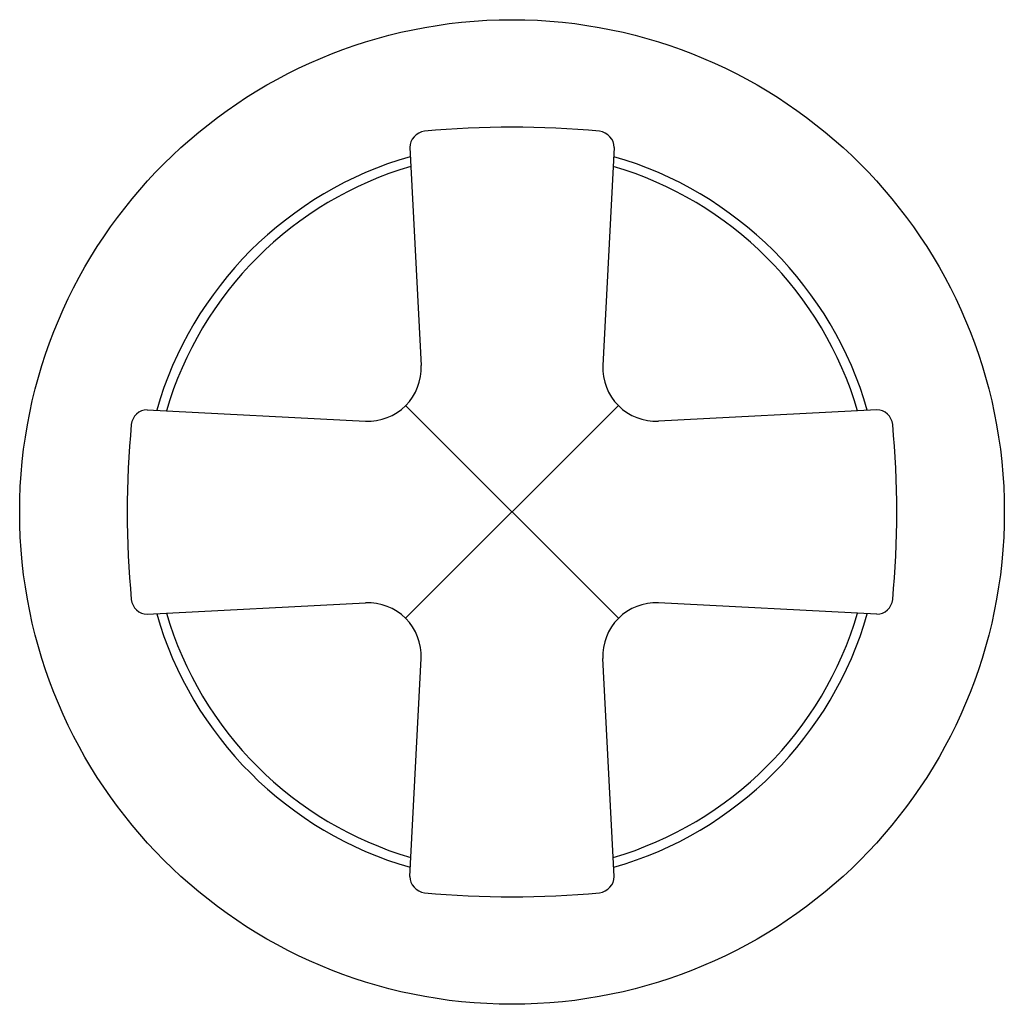
# Model space of a CAD drawing. Units: inches. Extents: x 4258.78 to 4262.95, y 93.66 to 97.83.
import ezdxf

# ---------------------------------------------------------------- set-up
doc = ezdxf.new("R2010")
doc.units = ezdxf.units.IN
doc.header["$LTSCALE"] = 0.64311
doc.header["$MEASUREMENT"] = 0
doc.layers.get('0').update_dxf_attribs({"color": 255, "linetype": 'CONTINUOUS'})
doc.layers.get('Defpoints').update_dxf_attribs({"linetype": 'CONTINUOUS'})
doc.styles.get("Standard").update_dxf_attribs({"font": 'txt', "width": 0.8})

msp = doc.modelspace()

# ---------------------------------------------------------------- linework, layer by layer
for p, q in [((4260.4294, 97.2893), (4260.4772, 96.3667)), ((4261.2946, 97.2893), (4261.2468, 96.3667)), ((4259.3187, 96.1797), (4260.2423, 96.1319)), ((4261.312, 95.2971), (4260.412, 96.1971)), ((4261.312, 96.1971), (4260.412, 95.2971)), ((4262.4053, 96.1797), (4261.4817, 96.1319)), ((4259.3187, 95.3145), (4260.2423, 95.3622)), ((4262.4053, 95.3145), (4261.4817, 95.3622)), ((4260.4294, 94.2048), (4260.4772, 95.1274)), ((4261.2946, 94.2048), (4261.2468, 95.1274))]:
    msp.add_line(p, q)
msp.add_circle((4260.862, 95.7471), 2.0834)
for centre, radius, start, end in [((4260.5004, 97.2877), 0.071, 97.3148, 178.7177), ((4260.862, 93.401), 3.9745, 84.6495, 95.3505), ((4261.2236, 97.2877), 0.0711, 1.292, 82.6813), ((4260.862, 95.7471), 1.564, 105.9809, 164.0211), ((4260.862, 95.7471), 1.564, 15.9789, 74.0184), ((4260.862, 95.7471), 1.5237, 106.3307, 163.6712), ((4260.862, 95.7471), 1.5237, 16.3288, 73.6685), ((4260.2539, 96.3552), 0.2236, 267.0384, 2.9647), ((4261.4701, 96.3552), 0.2236, 177.0353, 272.9616), ((4259.3203, 96.1098), 0.0699, 91.321, 173.5819), ((4262.4037, 96.1098), 0.0699, 6.4181, 88.679), ((4263.2053, 95.7471), 3.9717, 174.6463, 185.3537), ((4258.5202, 95.7471), 3.9702, 354.6444, 5.3556), ((4259.3203, 95.3843), 0.0699, 186.422, 268.6692), ((4260.2539, 95.1389), 0.2236, 357.0353, 92.9616), ((4261.4701, 95.1389), 0.2236, 87.0384, 182.9647), ((4262.4037, 95.3843), 0.0699, 271.3308, 353.578), ((4260.862, 95.7471), 1.564, 195.9796, 254.0191), ((4260.862, 95.7471), 1.5237, 196.3295, 253.6693), ((4260.862, 95.7471), 1.5237, 286.3314, 343.6705), ((4260.862, 95.7471), 1.564, 285.9816, 344.0204), ((4260.5004, 94.2064), 0.071, 181.2823, 262.6852), ((4261.2236, 94.2064), 0.0711, 277.3187, 358.708), ((4260.862, 98.0917), 3.9731, 264.6476, 275.3524)]:
    msp.add_arc(centre, radius, start, end)

# ---------------------------------------------------------------- texts
at = {"layer": 'Defpoints'}
for tag, p, s in [('TRADENAME', (4260.8576, 95.7381), 'SCRIPT'), ('MODELNUMBER', (4260.8576, 95.7397), 'P25023-CR'), ('PRODUCT', (4260.8576, 95.7364), 'VALVE TRIM')]:
    msp.add_attdef(tag, p, s, height=0.001, dxfattribs=at)

doc.saveas('drawing.dxf')
